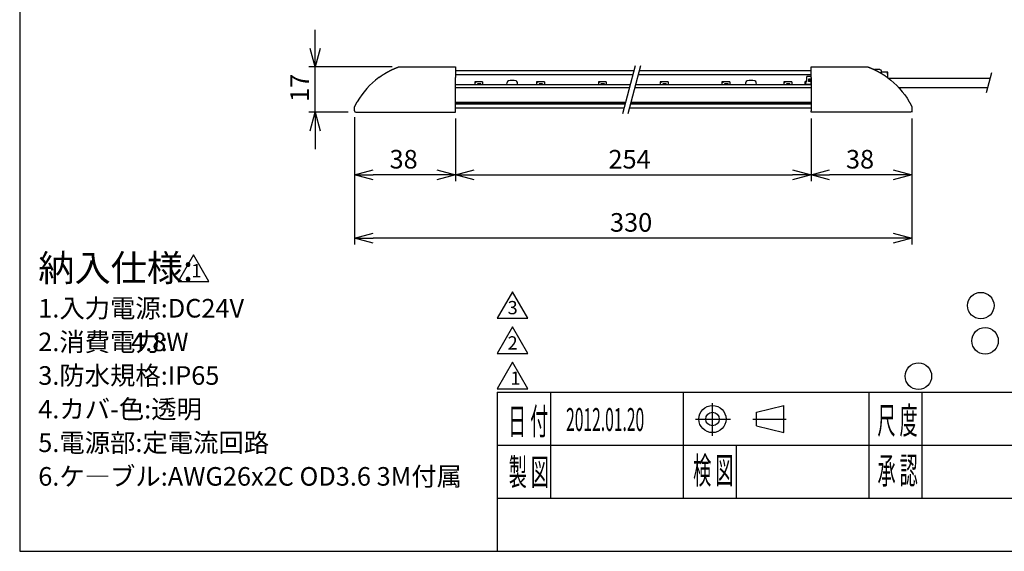
# Model space of a CAD drawing. Extents: x 0 to 2240, y 0 to 380.
# Drawn here: x 1680 to 2051, y 0 to 200 of the extents above; entities that cross this region are included whole.
import ezdxf

# ---------------------------------------------------------------- set-up
doc = ezdxf.new("R2010")
doc.units = 0
doc.header["$PDMODE"] = 3
doc.layers.get('0').update_dxf_attribs({"linetype": 'CONTINUOUS'})
doc.layers.get('DEFPOINTS').update_dxf_attribs({"linetype": 'CONTINUOUS'})
for name, color, linetype in [('CONTOUR', 2, 'CONTINUOUS'), ('DIM', 3, 'CONTINUOUS'), ('FRAME', 9, 'CONTINUOUS'), ('MARK', 6, 'CONTINUOUS'), ('SECTION', 5, 'CONTINUOUS')]:
    doc.layers.add(name, color=color, linetype=linetype)
doc.styles.get("Standard").update_dxf_attribs({"font": 'txt.shx', "bigfont": 'bigfont.shx'})
doc.dimstyles.get("Standard").update_dxf_attribs({"dimtxt": 2.5, "dimasz": 2.5, "dimexe": 1.25, "dimexo": 0.625, "dimtad": 1, "dimcen": 2.5, "dimazin": 3, "dimtfac": 1, "dimtmove": 0, "dimatfit": 3})

# ---------------------------------------------------------------- blocks, each defined once
blk = doc.blocks.new('*X128')
at = {"layer": 'DIM', "linetype": 'CONTINUOUS'}
for s, height, p in [('納入仕様:', 10, (1687, 101.72)), ('1.入力電源:DC24V', 7, (1687, 88.05)), ('2.消費電力:', 7, (1687, 75.39)), ('4.8W', 7, (1722, 75.39)), ('3.防水規格:IP65', 7, (1687, 62.72)), ('4.カバ-色:透明', 7, (1687, 50.05)), ('5.電源部:定電流回路', 7, (1687, 37.39)), ('6.ケ―ブル:AWG26x2C OD3.6 3M付属', 7, (1687, 24.72))]:
    blk.add_text(s, height=height, dxfattribs=at).set_placement(p)
blk = doc.blocks.new('_OPEN30')
at = {"color": 0, "linetype": 'BYBLOCK'}
for p, q in [((-1, 0.268), (0, 0)), ((0, 0), (-1, -0.268)), ((0, 0), (-1, 0))]:
    blk.add_line(p, q, dxfattribs=at)
blk = doc.blocks.new('*D108')
at = {"layer": 'DEFPOINTS', "color": 0}
for p in [(1806.22, 165.93), (1844.22, 165.43), (1806.22, 141.78)]:
    blk.add_point(p, dxfattribs=at)
at = {"layer": 'MARK'}
for p, q in [((1806.22, 163.53), (1806.22, 139.38)), ((1844.22, 163.03), (1844.22, 139.38)), ((1837.22, 141.78), (1813.22, 141.78))]:
    blk.add_line(p, q, dxfattribs=at)
at = {"layer": 'MARK', "xscale": 7, "yscale": 7, "zscale": 7, "rotation": 180}
blk.add_blockref('_OPEN30', (1806.22, 141.78), dxfattribs=at)
at = {"layer": 'MARK', "xscale": 7, "yscale": 7, "zscale": 7}
blk.add_blockref('_OPEN30', (1844.22, 141.78), dxfattribs=at)
at = {"layer": 'MARK', "color": 3, "linetype": 'CONTINUOUS'}
blk.add_text('38', height=7, dxfattribs=at).set_placement((1819.39, 144.18))
blk = doc.blocks.new('*D116')
at = {"layer": 'DEFPOINTS', "color": 0}
for p in [(1978.22, 165.43), (2016.22, 165.43), (1978.22, 141.78)]:
    blk.add_point(p, dxfattribs=at)
at = {"layer": 'MARK'}
for p, q in [((1978.22, 163.03), (1978.22, 139.38)), ((2016.22, 163.03), (2016.22, 139.38)), ((2009.22, 141.78), (1985.22, 141.78))]:
    blk.add_line(p, q, dxfattribs=at)
at = {"layer": 'MARK', "xscale": 7, "yscale": 7, "zscale": 7, "rotation": 180}
blk.add_blockref('_OPEN30', (1978.22, 141.78), dxfattribs=at)
at = {"layer": 'MARK', "xscale": 7, "yscale": 7, "zscale": 7}
blk.add_blockref('_OPEN30', (2016.22, 141.78), dxfattribs=at)
at = {"layer": 'MARK', "color": 3, "linetype": 'CONTINUOUS'}
blk.add_text('38', height=7, dxfattribs=at).set_placement((1991.39, 144.18))
blk = doc.blocks.new('*D109')
at = {"layer": 'DEFPOINTS', "color": 0}
for p in [(1844.22, 165.43), (1978.22, 165.43), (1978.22, 141.78)]:
    blk.add_point(p, dxfattribs=at)
at = {"layer": 'MARK'}
for p, q in [((1844.22, 163.03), (1844.22, 139.38)), ((1978.22, 163.03), (1978.22, 139.38)), ((1851.22, 141.78), (1971.22, 141.78))]:
    blk.add_line(p, q, dxfattribs=at)
at = {"layer": 'MARK', "xscale": 7, "yscale": 7, "zscale": 7, "rotation": 180}
blk.add_blockref('_OPEN30', (1844.22, 141.78), dxfattribs=at)
at = {"layer": 'MARK', "xscale": 7, "yscale": 7, "zscale": 7}
blk.add_blockref('_OPEN30', (1978.22, 141.78), dxfattribs=at)
at = {"layer": 'MARK', "color": 3, "linetype": 'CONTINUOUS'}
blk.add_text('254', height=7, dxfattribs=at).set_placement((1901.89, 144.18))
blk = doc.blocks.new('*D110')
at = {"layer": 'DEFPOINTS', "color": 0}
for p in [(1806.22, 165.93), (2016.22, 165.43), (1806.22, 117.98)]:
    blk.add_point(p, dxfattribs=at)
at = {"layer": 'MARK'}
for p, q in [((1806.22, 163.53), (1806.22, 115.58)), ((2016.22, 163.03), (2016.22, 115.58)), ((2009.22, 117.98), (1813.22, 117.98))]:
    blk.add_line(p, q, dxfattribs=at)
at = {"layer": 'MARK', "xscale": 7, "yscale": 7, "zscale": 7, "rotation": 180}
blk.add_blockref('_OPEN30', (1806.22, 117.98), dxfattribs=at)
at = {"layer": 'MARK', "xscale": 7, "yscale": 7, "zscale": 7}
blk.add_blockref('_OPEN30', (2016.22, 117.98), dxfattribs=at)
at = {"layer": 'MARK', "color": 3, "linetype": 'CONTINUOUS'}
blk.add_text('330', height=7, dxfattribs=at).set_placement((1902.47, 120.38))
blk = doc.blocks.new('*D111')
at = {"layer": 'DEFPOINTS', "color": 0}
for p in [(1791.37, 182.43), (1822.72, 182.43), (1806.22, 165.43)]:
    blk.add_point(p, dxfattribs=at)
at = {"layer": 'MARK'}
for p, q in [((1791.37, 189.43), (1791.37, 196.43)), ((1820.32, 182.43), (1788.97, 182.43)), ((1791.37, 165.43), (1791.37, 182.43)), ((1803.82, 165.43), (1788.97, 165.43)), ((1791.37, 158.43), (1791.37, 151.43))]:
    blk.add_line(p, q, dxfattribs=at)
at = {"layer": 'MARK', "xscale": 7, "yscale": 7, "zscale": 7}
for p, rotation in [((1791.37, 182.43), 270), ((1791.37, 165.43), 90)]:
    blk.add_blockref('_OPEN30', p, dxfattribs=dict(at, rotation=rotation))
at = {"layer": 'MARK', "color": 3, "linetype": 'CONTINUOUS'}
blk.add_text('17', height=7, rotation=90, dxfattribs=at).set_placement((1788.97, 169.27))
blk = doc.blocks.new('A$C370929D5')
at = {"color": 0, "linetype": 'CONTINUOUS', "extrusion": (0, 1, 0)}
for p, q in [((-53.23, 14.95), (-53.23, 14.03)), ((-52.73, 15.45), (-50.6, 15.45)), ((-26.73, 16.45), (-48.23, 16.45)), ((-26.73, 12.45), (-26.73, 16.45)), ((-26.73, 12.45), (-26.73, -0.05)), ((-64.73, 1.45), (-64.73, -0.05)), ((-64.23, -0.55), (-63.73, -0.55)), ((-63.73, -0.55), (-26.73, -0.55)), ((-26.73, -0.55), (-26.73, -0.05))]:
    blk.add_line(p, q, dxfattribs=at)
at = {"color": 0, "linetype": 'CONTINUOUS'}
for points in [[(-48.23, 16.45), (-48.23, 16.45), (-48.24, 16.44), (-48.24, 16.44), (-48.25, 16.44), (-48.26, 16.43), (-48.28, 16.43), (-48.3, 16.42), (-48.32, 16.41), (-48.34, 16.41), (-48.36, 16.4), (-48.39, 16.39), (-48.42, 16.38), (-48.45, 16.36), (-48.48, 16.35), (-48.51, 16.34), (-48.55, 16.33), (-48.58, 16.31), (-48.61, 16.3), (-48.65, 16.29), (-48.69, 16.27), (-48.73, 16.26), (-48.76, 16.24), (-48.8, 16.23), (-48.85, 16.21), (-48.89, 16.19), (-48.93, 16.17), (-48.98, 16.16), (-49.02, 16.14), (-49.07, 16.12), (-49.11, 16.1), (-49.16, 16.08), (-49.21, 16.06), (-49.26, 16.04), (-49.31, 16.02), (-49.35, 16), (-49.4, 15.98), (-49.45, 15.96), (-49.51, 15.94), (-49.56, 15.92), (-49.61, 15.89), (-49.66, 15.87), (-49.71, 15.85), (-49.76, 15.83), (-49.81, 15.8), (-49.86, 15.78), (-49.91, 15.76), (-49.97, 15.74), (-50.02, 15.71), (-50.07, 15.69), (-50.12, 15.67), (-50.17, 15.65), (-50.22, 15.62), (-50.27, 15.6), (-50.32, 15.58), (-50.37, 15.56), (-50.42, 15.53), (-50.47, 15.51), (-50.52, 15.48), (-50.57, 15.46), (-50.62, 15.44), (-50.67, 15.41), (-50.72, 15.39), (-50.78, 15.36), (-50.83, 15.34), (-50.88, 15.31), (-50.93, 15.28), (-50.99, 15.26), (-51.04, 15.23), (-51.09, 15.21), (-51.15, 15.18), (-51.2, 15.15), (-51.25, 15.13), (-51.31, 15.1), (-51.36, 15.07), (-51.41, 15.04), (-51.47, 15.02), (-51.52, 14.99), (-51.58, 14.96), (-51.63, 14.93), (-51.69, 14.9), (-51.74, 14.87), (-51.8, 14.84), (-51.85, 14.81), (-51.91, 14.79), (-51.96, 14.76), (-52.02, 14.73), (-52.07, 14.7), (-52.13, 14.67), (-52.19, 14.63), (-52.24, 14.6), (-52.3, 14.57), (-52.35, 14.54), (-52.41, 14.51), (-52.46, 14.48), (-52.52, 14.45), (-52.58, 14.42), (-52.63, 14.38), (-52.69, 14.35), (-52.74, 14.32), (-52.8, 14.29), (-52.86, 14.26), (-52.91, 14.22), (-52.97, 14.19), (-53.02, 14.16), (-53.08, 14.12), (-53.14, 14.09), (-53.19, 14.06), (-53.25, 14.02), (-53.3, 13.99), (-53.36, 13.96), (-53.41, 13.92), (-53.47, 13.89), (-53.53, 13.85), (-53.58, 13.82), (-53.64, 13.78), (-53.69, 13.75), (-53.75, 13.71), (-53.8, 13.68), (-53.86, 13.64), (-53.91, 13.61), (-53.97, 13.57), (-54.02, 13.54), (-54.08, 13.5), (-54.13, 13.47), (-54.19, 13.43), (-54.24, 13.4), (-54.3, 13.36), (-54.35, 13.32), (-54.4, 13.29), (-54.46, 13.25), (-54.51, 13.22), (-54.57, 13.18), (-54.62, 13.14), (-54.67, 13.11), (-54.73, 13.07), (-54.78, 13.03), (-54.83, 13), (-54.88, 12.96), (-54.94, 12.92), (-54.99, 12.89), (-55.04, 12.85), (-55.09, 12.81), (-55.14, 12.78), (-55.2, 12.74), (-55.25, 12.7), (-55.3, 12.67), (-55.35, 12.63), (-55.4, 12.59), (-55.45, 12.56), (-55.5, 12.52), (-55.55, 12.48), (-55.6, 12.45)], [(-63.73, 3.33), (-63.74, 3.31), (-63.75, 3.29), (-63.77, 3.27), (-63.78, 3.25), (-63.79, 3.23), (-63.8, 3.21), (-63.81, 3.19), (-63.83, 3.17), (-63.84, 3.14), (-63.85, 3.12), (-63.86, 3.1), (-63.87, 3.08), (-63.89, 3.06), (-63.9, 3.04), (-63.91, 3.02), (-63.92, 2.99), (-63.93, 2.97), (-63.95, 2.95), (-63.96, 2.93), (-63.97, 2.91), (-63.98, 2.89), (-63.99, 2.86), (-64.01, 2.84), (-64.02, 2.82), (-64.03, 2.8), (-64.04, 2.78), (-64.05, 2.76), (-64.07, 2.73), (-64.08, 2.71), (-64.09, 2.69), (-64.1, 2.67), (-64.11, 2.65), (-64.13, 2.62), (-64.14, 2.6), (-64.15, 2.58), (-64.16, 2.56), (-64.17, 2.54), (-64.19, 2.52), (-64.2, 2.49), (-64.21, 2.47), (-64.22, 2.45), (-64.23, 2.43), (-64.24, 2.41), (-64.25, 2.39), (-64.27, 2.37), (-64.28, 2.34), (-64.29, 2.32), (-64.3, 2.3), (-64.31, 2.28), (-64.32, 2.26), (-64.33, 2.24), (-64.34, 2.22), (-64.35, 2.2), (-64.36, 2.18), (-64.37, 2.16), (-64.38, 2.14), (-64.4, 2.12), (-64.41, 2.1), (-64.42, 2.08), (-64.43, 2.06), (-64.44, 2.04), (-64.45, 2.02), (-64.46, 2), (-64.47, 1.98), (-64.48, 1.96), (-64.49, 1.94), (-64.49, 1.92), (-64.5, 1.9), (-64.51, 1.89), (-64.52, 1.87), (-64.53, 1.85), (-64.54, 1.83), (-64.55, 1.81), (-64.56, 1.8), (-64.57, 1.78), (-64.58, 1.76), (-64.59, 1.74), (-64.59, 1.72), (-64.6, 1.71), (-64.61, 1.69), (-64.62, 1.67), (-64.63, 1.66), (-64.64, 1.64), (-64.64, 1.62), (-64.65, 1.61), (-64.66, 1.59), (-64.67, 1.58), (-64.67, 1.57), (-64.68, 1.55), (-64.69, 1.54), (-64.69, 1.53), (-64.7, 1.52), (-64.7, 1.51), (-64.71, 1.5), (-64.71, 1.49), (-64.72, 1.48), (-64.72, 1.47), (-64.72, 1.47), (-64.72, 1.46), (-64.73, 1.45), (-64.73, 1.45), (-64.73, 1.45), (-64.73, 1.45), (-64.73, 1.45)]]:
    blk.add_lwpolyline(points, dxfattribs=at)
for centre, radius, start, end in [((-52.73, 14.95), 0.5, 90, 180), ((-37.75, -11.66), 30, 126.5241, 150.0151), ((-64.23, -0.05), 0.5, 180, 270)]:
    blk.add_arc(centre, radius, start, end, dxfattribs=at)
blk = doc.blocks.new('A$C6C1A22B2')
at = {"color": 0, "linetype": 'CONTINUOUS', "extrusion": (0, 1, 0)}
for p, q in [((-121.73, 15.5), (-100.23, 15.5)), ((-100.23, 15.5), (-100.23, 11.5)), ((-100.23, -1), (-100.23, 11.5)), ((-138.23, -1), (-138.23, 0.5)), ((-137.73, -1.5), (-137.23, -1.5)), ((-137.23, -1.5), (-100.23, -1.5)), ((-100.23, -1.5), (-100.23, -1))]:
    blk.add_line(p, q, dxfattribs=at)
at = {"color": 0, "linetype": 'CONTINUOUS'}
for points in [[(-129.1, 11.5), (-129.05, 11.53), (-129, 11.57), (-128.95, 11.61), (-128.89, 11.65), (-128.84, 11.68), (-128.79, 11.72), (-128.74, 11.76), (-128.69, 11.79), (-128.64, 11.83), (-128.59, 11.87), (-128.54, 11.9), (-128.48, 11.94), (-128.43, 11.98), (-128.38, 12.01), (-128.33, 12.05), (-128.28, 12.08), (-128.22, 12.12), (-128.17, 12.15), (-128.12, 12.19), (-128.07, 12.23), (-128.02, 12.26), (-127.96, 12.3), (-127.91, 12.33), (-127.86, 12.37), (-127.81, 12.4), (-127.75, 12.44), (-127.7, 12.47), (-127.65, 12.5), (-127.6, 12.54), (-127.54, 12.57), (-127.49, 12.61), (-127.44, 12.64), (-127.39, 12.67), (-127.33, 12.71), (-127.28, 12.74), (-127.23, 12.77), (-127.18, 12.81), (-127.12, 12.84), (-127.07, 12.87), (-127.02, 12.91), (-126.97, 12.94), (-126.91, 12.97), (-126.86, 13), (-126.81, 13.03), (-126.75, 13.07), (-126.7, 13.1), (-126.65, 13.13), (-126.6, 13.16), (-126.54, 13.19), (-126.49, 13.22), (-126.44, 13.25), (-126.39, 13.29), (-126.33, 13.32), (-126.28, 13.35), (-126.23, 13.38), (-126.18, 13.41), (-126.12, 13.44), (-126.07, 13.47), (-126.02, 13.5), (-125.97, 13.53), (-125.91, 13.56), (-125.86, 13.59), (-125.81, 13.62), (-125.76, 13.64), (-125.7, 13.67), (-125.65, 13.7), (-125.6, 13.73), (-125.55, 13.76), (-125.49, 13.79), (-125.44, 13.82), (-125.39, 13.84), (-125.34, 13.87), (-125.29, 13.9), (-125.23, 13.93), (-125.18, 13.95), (-125.13, 13.98), (-125.08, 14.01), (-125.03, 14.03), (-124.98, 14.06), (-124.93, 14.09), (-124.87, 14.11), (-124.82, 14.14), (-124.77, 14.16), (-124.72, 14.19), (-124.67, 14.21), (-124.62, 14.24), (-124.57, 14.26), (-124.52, 14.29), (-124.47, 14.31), (-124.42, 14.34), (-124.37, 14.36), (-124.32, 14.39), (-124.27, 14.41), (-124.22, 14.43), (-124.18, 14.46), (-124.13, 14.48), (-124.08, 14.5), (-124.03, 14.53), (-123.98, 14.55), (-123.93, 14.57), (-123.89, 14.59), (-123.84, 14.62), (-123.79, 14.64), (-123.75, 14.66), (-123.7, 14.68), (-123.65, 14.7), (-123.61, 14.72), (-123.56, 14.74), (-123.51, 14.76), (-123.46, 14.79), (-123.42, 14.81), (-123.37, 14.83), (-123.32, 14.85), (-123.27, 14.87), (-123.22, 14.89), (-123.17, 14.91), (-123.13, 14.93), (-123.08, 14.95), (-123.03, 14.98), (-122.98, 15), (-122.94, 15.02), (-122.89, 15.04), (-122.84, 15.06), (-122.8, 15.07), (-122.75, 15.09), (-122.7, 15.11), (-122.66, 15.13), (-122.61, 15.15), (-122.57, 15.17), (-122.53, 15.18), (-122.48, 15.2), (-122.44, 15.22), (-122.4, 15.24), (-122.36, 15.25), (-122.32, 15.27), (-122.28, 15.28), (-122.25, 15.3), (-122.21, 15.31), (-122.17, 15.33), (-122.14, 15.34), (-122.11, 15.35), (-122.07, 15.37), (-122.04, 15.38), (-122.01, 15.39), (-121.98, 15.4), (-121.95, 15.41), (-121.92, 15.42), (-121.89, 15.43), (-121.87, 15.44), (-121.84, 15.45), (-121.82, 15.46), (-121.8, 15.47), (-121.78, 15.47), (-121.77, 15.48), (-121.76, 15.49), (-121.75, 15.49), (-121.74, 15.49), (-121.73, 15.49), (-121.73, 15.5), (-121.73, 15.5)], [(-138.23, 0.5), (-138.23, 0.5), (-138.23, 0.5), (-138.22, 0.5), (-138.22, 0.51), (-138.22, 0.51), (-138.22, 0.52), (-138.21, 0.52), (-138.21, 0.53), (-138.21, 0.54), (-138.2, 0.55), (-138.2, 0.56), (-138.19, 0.57), (-138.19, 0.58), (-138.18, 0.59), (-138.17, 0.6), (-138.17, 0.62), (-138.16, 0.63), (-138.15, 0.64), (-138.15, 0.66), (-138.14, 0.67), (-138.13, 0.69), (-138.12, 0.71), (-138.12, 0.72), (-138.11, 0.74), (-138.1, 0.76), (-138.09, 0.77), (-138.08, 0.79), (-138.07, 0.81), (-138.06, 0.83), (-138.05, 0.85), (-138.05, 0.86), (-138.04, 0.88), (-138.03, 0.9), (-138.02, 0.92), (-138.01, 0.94), (-138, 0.95), (-137.99, 0.97), (-137.98, 0.99), (-137.97, 1.01), (-137.96, 1.03), (-137.95, 1.05), (-137.94, 1.07), (-137.93, 1.09), (-137.92, 1.11), (-137.91, 1.13), (-137.9, 1.15), (-137.89, 1.17), (-137.88, 1.19), (-137.87, 1.21), (-137.86, 1.23), (-137.85, 1.25), (-137.84, 1.27), (-137.83, 1.29), (-137.82, 1.31), (-137.81, 1.33), (-137.79, 1.35), (-137.78, 1.37), (-137.77, 1.39), (-137.76, 1.42), (-137.75, 1.44), (-137.74, 1.46), (-137.73, 1.48), (-137.72, 1.5), (-137.7, 1.52), (-137.69, 1.54), (-137.68, 1.57), (-137.67, 1.59), (-137.66, 1.61), (-137.65, 1.63), (-137.63, 1.65), (-137.62, 1.67), (-137.61, 1.7), (-137.6, 1.72), (-137.59, 1.74), (-137.57, 1.76), (-137.56, 1.78), (-137.55, 1.81), (-137.54, 1.83), (-137.53, 1.85), (-137.51, 1.87), (-137.5, 1.89), (-137.49, 1.91), (-137.48, 1.94), (-137.47, 1.96), (-137.45, 1.98), (-137.44, 2), (-137.43, 2.02), (-137.42, 2.05), (-137.41, 2.07), (-137.39, 2.09), (-137.38, 2.11), (-137.37, 2.13), (-137.36, 2.15), (-137.35, 2.17), (-137.33, 2.19), (-137.32, 2.22), (-137.31, 2.24), (-137.3, 2.26), (-137.29, 2.28), (-137.27, 2.3), (-137.26, 2.32), (-137.25, 2.34), (-137.24, 2.36), (-137.23, 2.38)]]:
    blk.add_lwpolyline(points, dxfattribs=at)
for centre, radius, start, end in [((-111.24, -12.61), 30, 126.5241, 150.0151), ((-137.73, -1), 0.5, 180, 270)]:
    blk.add_arc(centre, radius, start, end, dxfattribs=at)

msp = doc.modelspace()

# ---------------------------------------------------------------- linework, layer by layer
for p, q in [((1941.084, 43.431), (1941.084, 55.782)), ((1957.712, 52.367), (1967.945, 54.926)), ((1957.712, 47.251), (1957.712, 52.367)), ((1967.945, 44.693), (1967.945, 54.926)), ((1934.69, 49.809), (1947.859, 49.809)), ((1956.239, 49.809), (1968.863, 49.809)), ((1957.712, 47.251), (1967.945, 44.693))]:
    msp.add_line(p, q)
for radius in [5.116, 2.558]:
    msp.add_circle((1941.084, 49.809), radius)
at = {"layer": 'CONTOUR'}
for p, q in [((1911.597, 180.934), (1844.222, 180.934)), ((1911.195, 179.434), (1844.222, 179.434)), ((1978.222, 179.434), (1913.195, 179.434)), ((1978.222, 180.934), (1913.597, 180.934)), ((2007.222, 180.434), (2004.722, 180.434)), ((2004.722, 180.02), (2004.722, 180.434)), ((2007.222, 178.337), (2007.222, 180.434)), ((2007.359, 178.234), (2045.704, 178.234)), ((1844.222, 175.884), (1910.244, 175.884)), ((1844.222, 174.684), (1909.923, 174.684)), ((1854.472, 176.834), (1851.472, 176.834)), ((1851.472, 176.834), (1851.472, 175.884)), ((1851.872, 176.584), (1851.472, 176.584)), ((1851.872, 176.834), (1851.872, 176.584)), ((1853.772, 176.134), (1852.472, 176.134)), ((1852.472, 176.134), (1852.472, 175.884)), ((1853.772, 176.134), (1853.772, 175.884)), ((1854.472, 176.834), (1854.472, 175.884)), ((1863.622, 175.884), (1863.681, 176.561)), ((1867.622, 175.884), (1867.562, 176.561)), ((1877.772, 176.834), (1874.772, 176.834)), ((1874.772, 176.834), (1874.772, 175.884)), ((1875.172, 176.584), (1874.772, 176.584)), ((1875.172, 176.834), (1875.172, 176.584)), ((1877.072, 176.134), (1875.772, 176.134)), ((1875.772, 176.134), (1875.772, 175.884)), ((1877.072, 176.134), (1877.072, 175.884)), ((1877.772, 176.834), (1877.772, 175.884)), ((1901.072, 176.834), (1898.072, 176.834)), ((1898.072, 176.834), (1898.072, 175.884)), ((1898.472, 176.584), (1898.072, 176.584)), ((1898.472, 176.834), (1898.472, 176.584)), ((1900.372, 176.134), (1899.072, 176.134)), ((1899.072, 176.134), (1899.072, 175.884)), ((1900.372, 176.134), (1900.372, 175.884)), ((1901.072, 176.834), (1901.072, 175.884)), ((1911.923, 174.684), (1978.222, 174.684)), ((1912.244, 175.884), (1978.222, 175.884)), ((1924.372, 176.834), (1921.372, 176.834)), ((1921.372, 176.834), (1921.372, 175.884)), ((1921.772, 176.584), (1921.372, 176.584)), ((1921.772, 176.834), (1921.772, 176.584)), ((1923.672, 176.134), (1922.372, 176.134)), ((1922.372, 176.134), (1922.372, 175.884)), ((1923.672, 176.134), (1923.672, 175.884)), ((1924.372, 176.834), (1924.372, 175.884)), ((1947.672, 176.834), (1944.672, 176.834)), ((1944.672, 176.834), (1944.672, 175.884)), ((1945.072, 176.584), (1944.672, 176.584)), ((1945.072, 176.834), (1945.072, 176.584)), ((1946.972, 176.134), (1945.672, 176.134)), ((1945.672, 176.134), (1945.672, 175.884)), ((1946.972, 176.134), (1946.972, 175.884)), ((1947.672, 176.834), (1947.672, 175.884)), ((1953.622, 175.884), (1953.681, 176.561)), ((1957.622, 175.884), (1957.562, 176.561)), ((1970.972, 176.834), (1967.972, 176.834)), ((1967.972, 176.834), (1967.972, 175.884)), ((1968.372, 176.584), (1967.972, 176.584)), ((1968.372, 176.834), (1968.372, 176.584)), ((1970.272, 176.134), (1968.972, 176.134)), ((1968.972, 176.134), (1968.972, 175.884)), ((1970.272, 176.134), (1970.272, 175.884)), ((1970.972, 176.834), (1970.972, 175.884)), ((2011.318, 174.634), (2044.739, 174.634)), ((1844.222, 169.184), (1908.449, 169.184)), ((1844.222, 168.684), (1908.315, 168.684)), ((1908.248, 168.434), (1844.222, 168.434)), ((1978.222, 168.434), (1910.248, 168.434)), ((1910.315, 168.684), (1978.222, 168.684)), ((1910.449, 169.184), (1978.222, 169.184)), ((2016.222, 167.434), (2016.222, 165.434)), ((1907.846, 166.934), (1844.222, 166.934)), ((1978.222, 166.934), (1909.846, 166.934))]:
    msp.add_line(p, q, dxfattribs=at)
at = {"layer": 'CONTOUR', "extrusion": (-1.83697e-16, 1, -2.22045e-16)}
for p, q in [((1978.222, 178.884), (1976.622, 178.884)), ((1976.622, 176.984), (1976.622, 178.884)), ((1976.022, 175.984), (1976.022, 176.984)), ((1976.222, 176.984), (1976.022, 176.984)), ((1976.022, 175.884), (1976.022, 175.984)), ((1976.022, 175.984), (1976.222, 175.984)), ((1976.922, 175.884), (1976.022, 175.884)), ((1976.222, 175.984), (1976.222, 176.984)), ((1976.222, 176.984), (1976.622, 176.984)), ((1976.222, 175.984), (1978.222, 175.984)), ((1977.022, 175.984), (1976.922, 175.884)), ((1977.322, 177.884), (1977.322, 176.984)), ((1977.772, 177.884), (1977.322, 177.884)), ((1977.772, 176.984), (1977.322, 176.984)), ((1977.772, 177.884), (1977.772, 176.984)), ((1978.222, 177.884), (1977.772, 177.884)), ((1978.222, 176.984), (1977.772, 176.984)), ((1978.222, 176.984), (1978.222, 177.884)), ((1978.222, 175.984), (1978.222, 176.684))]:
    msp.add_line(p, q, dxfattribs=at)
at = {"layer": 'CONTOUR', "color": 5}
msp.add_line((2046.24, 180.234), (2044.203, 172.634), dxfattribs=at)
at = {"layer": 'CONTOUR'}
for centre, radius, start, end in [((2001.445, 178.434), 5.777, 359.04635, 20.25616), ((1864.378, 176.5), 0.7, 106.80793, 175), ((1865.622, 172.384), 5, 73.19207, 106.80793), ((1866.865, 176.5), 0.7, 5, 73.19207), ((1954.378, 176.5), 0.7, 106.80793, 175), ((1955.622, 172.384), 5, 73.19207, 106.80793), ((1956.865, 176.5), 0.7, 5, 73.19207)]:
    msp.add_arc(centre, radius, start, end, dxfattribs=at)
at = {"layer": 'DIM'}
for centre in [(2042.199, 92.539), (2043.802, 79.26), (2018.677, 65.965)]:
    msp.add_circle(centre, 5, dxfattribs=at)
at = {"layer": 'FRAME'}
for p, q in [((1860, 60), (2240, 60)), ((1860, 60), (1860, 0)), ((1880, 60), (1880, 20)), ((1930, 60), (1930, 20)), ((2000, 60), (2000, 20)), ((2020, 60), (2020, 20)), ((1860, 40), (2070, 40)), ((1950, 40), (1950, 20)), ((1860, 20), (2240, 20))]:
    msp.add_line(p, q, dxfattribs=at)
msp.add_lwpolyline([(2240, 0), (2240, 380), (1680, 380), (1680, 0)], close=True, dxfattribs=at)
at = {"layer": 'MARK'}
for points in [[(1745.509, 111.683), (1739.735, 101.683), (1751.282, 101.683)], [(1865.774, 97.777), (1860, 87.777), (1871.547, 87.777)], [(1865.774, 84.498), (1860, 74.498), (1871.547, 74.498)], [(1865.774, 71.203), (1860, 61.203), (1871.547, 61.203)]]:
    msp.add_lwpolyline(points, close=True, dxfattribs=at)
at = {"layer": 'SECTION'}
for p, q in [((1907.31, 164.934), (1912.133, 182.934)), ((1909.31, 164.934), (1914.133, 182.934))]:
    msp.add_line(p, q, dxfattribs=at)

# ---------------------------------------------------------------- block references
at = {"layer": 'CONTOUR'}
msp.add_blockref('A$C6C1A22B2', (1944.449, 166.937), dxfattribs=at)
at = {"layer": 'CONTOUR', "xscale": -1}
msp.add_blockref('A$C370929D5', (1951.49, 165.987), dxfattribs=at)
at = {"layer": 'DIM'}
msp.add_blockref('*X128', (0, 0), dxfattribs=at)

# ---------------------------------------------------------------- texts
at = {"linetype": 'CONTINUOUS', "width": 0.5}
for s, height, p in [('尺 度', 10, (2003.246, 44.263)), ('日 付', 10, (1864.025, 43.983)), ('2012.01.20', 8.6364, (1885.92, 45.329)), ('製 図', 10, (1864.306, 24.871)), ('検 図', 10, (1933.811, 25.468)), ('承 認', 10, (2003.283, 25.468))]:
    msp.add_text(s, height=height, dxfattribs=at).set_placement(p)
at = {"layer": 'DIM', "linetype": 'CONTINUOUS'}
for s, p in [('1', (1744.676, 103.183)), ('3', (1863.887, 89.277)), ('2', (1863.887, 75.998)), ('1', (1864.94, 62.703))]:
    msp.add_text(s, height=5, dxfattribs=at).set_placement(p)

# ---------------------------------------------------------------- dimensions: what is measured, and where the dimension line sits
at = {"layer": 'MARK'}
dim = msp.add_linear_dim(base=(1791.367, 182.434), p1=(1806.222, 165.434), p2=(1822.722, 182.434), angle=90, dimstyle='Standard', dxfattribs=at)
dim.commit()
dim.dimension.update_dxf_attribs({"geometry": '*D111', "text_midpoint": (1785.467, 173.934)})
for base, p1, p2, picture, middle in [((1806.222, 141.779), (1844.222, 165.434), (1806.222, 165.934), '*D108', (1825.222, 147.679)), ((1978.222, 141.779), (2016.222, 165.434), (1978.222, 165.434), '*D116', (1997.222, 147.679))]:
    dim = msp.add_linear_dim(base=base, p1=p1, p2=p2, dimstyle='Standard', dxfattribs=at)
    dim.commit()
    dim.dimension.update_dxf_attribs({"geometry": picture, "text_midpoint": middle})
for base, p1, p2, text, picture, middle in [((1806.222, 117.979), (2016.222, 165.434), (1806.222, 165.934), '330', '*D110', (1911.222, 123.879)), ((1978.222, 141.779), (1844.222, 165.434), (1978.222, 165.434), '254', '*D109', (1911.222, 147.679))]:
    dim = msp.add_linear_dim(base=base, p1=p1, p2=p2, text=text, dimstyle='Standard', dxfattribs=at)
    dim.commit()
    dim.dimension.update_dxf_attribs({"geometry": picture, "text_midpoint": middle})

doc.saveas('drawing.dxf')
